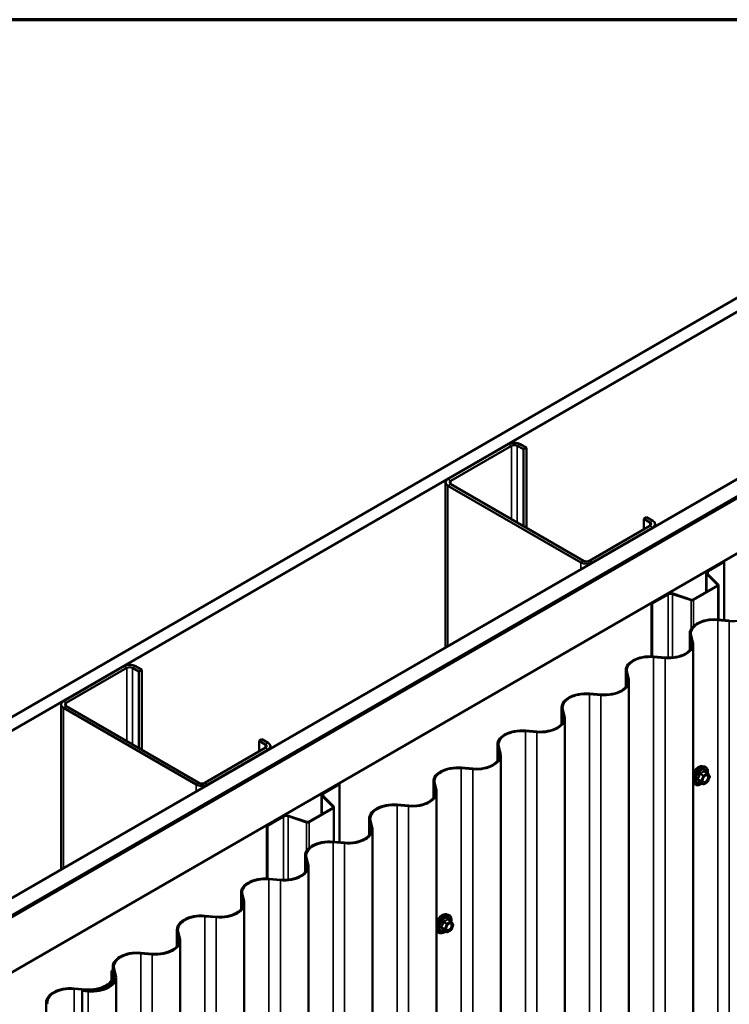
# Model space of a CAD drawing. Units: inches. Extents: x 0.6 to 33.5, y 0.6 to 21.4.
# Drawn here: x 27.7 to 30.5, y 17.5 to 21.4 of the extents above; entities that cross this region are included whole.
import ezdxf

# ---------------------------------------------------------------- set-up
doc = ezdxf.new("R2010")
doc.units = ezdxf.units.IN
doc.header["$LTSCALE"] = 2
doc.header["$MEASUREMENT"] = 0
doc.layers.get('0').update_dxf_attribs({"lineweight": 13})
for name, color, linetype, lineweight in [('Border (ANSI)', 7, 'Continuous', 70), ('Visible (ANSI)', 7, 'Continuous', 50), ('Visible Narrow (ANSI)', 7, 'Continuous', 35)]:
    doc.layers.add(name, color=color, linetype=linetype, lineweight=lineweight)

# ---------------------------------------------------------------- blocks, each defined once
blk = doc.blocks.new('Borders ATAS A Border')
at = {"layer": 'Border (ANSI)'}
blk.add_line((16.7, 10.7), (0.3, 10.7), dxfattribs=at)

msp = doc.modelspace()

# ---------------------------------------------------------------- linework, layer by layer
at = {"layer": 'Visible (ANSI)'}
for p, q in [((25.8612, 17.6272), (31.518, 20.8932)), ((31.5652, 20.866), (25.9083, 17.6)), ((26.4759, 17.2723), (32.1327, 20.5383)), ((26.5348, 17.2383), (32.1917, 20.5043)), ((32.1926, 20.5037), (26.5357, 17.2377)), ((26.5395, 17.2356), (32.1964, 20.5016)), ((32.1973, 20.501), (26.5405, 17.235)), ((26.729, 17.1262), (32.3859, 20.3921)), ((29.6107, 19.7365), (29.3731, 19.5993)), ((29.3844, 19.5928), (29.622, 19.73)), ((29.6447, 19.73), (29.6692, 19.7158)), ((29.6805, 19.7223), (29.656, 19.7365)), ((29.6692, 19.7158), (29.6805, 19.7223)), ((29.6692, 19.4153), (29.6692, 19.7158)), ((29.6805, 19.4088), (29.6805, 19.7223)), ((29.3638, 19.5863), (29.3638, 18.9396)), ((29.3731, 19.5732), (29.8936, 19.2727)), ((29.9049, 19.2793), (29.3844, 19.5797)), ((30.1651, 19.4164), (29.9275, 19.2793)), ((30.1406, 19.4437), (30.1519, 19.4502)), ((30.1406, 19.4437), (30.1651, 19.4295)), ((30.1406, 19.4023), (30.1406, 19.4437)), ((30.1764, 19.436), (30.1519, 19.4502)), ((30.1858, 19.423), (30.1858, 19.4142)), ((29.9388, 19.2727), (30.1764, 19.4099)), ((30.3914, 19.2395), (30.4541, 19.2757)), ((30.3938, 19.2381), (30.4565, 19.2743)), ((30.4541, 19.2757), (30.4565, 19.2743)), ((30.4565, 19.2743), (30.4565, 19.0467)), ((30.386, 19.2321), (30.386, 19.1566)), ((30.4302, 19.1851), (30.3885, 19.2268)), ((30.4332, 19.1861), (30.3915, 19.2278)), ((30.4343, 19.0486), (30.4343, 19.1837)), ((30.1712, 19.1124), (30.2339, 19.1486)), ((30.1737, 19.111), (30.2363, 19.1472)), ((30.2542, 19.1486), (30.3265, 19.1244)), ((30.2559, 19.1503), (30.3283, 19.1262)), ((30.3341, 19.1266), (30.4295, 19.1817)), ((30.3365, 19.1252), (30.4319, 19.1803)), ((30.1712, 19.1124), (30.1737, 19.111)), ((30.1712, 19.1124), (30.1712, 18.9042)), ((30.1737, 18.9041), (30.1737, 19.111)), ((30.4758, 19.0426), (30.4308, 19.0464)), ((30.4314, 19.0489), (30.4765, 19.045)), ((30.3214, 18.9941), (30.3214, 18.9297)), ((30.3291, 18.96), (30.3225, 18.986)), ((30.3267, 18.9863), (30.3334, 18.9603)), ((30.3344, 14.8838), (30.3344, 18.9522)), ((30.2244, 18.8974), (30.1793, 18.9013)), ((30.18, 18.9037), (30.225, 18.8998)), ((28.1022, 18.8656), (27.8646, 18.7284)), ((27.8759, 18.7219), (28.1135, 18.859)), ((28.1362, 18.859), (28.1607, 18.8449)), ((28.172, 18.8514), (28.1475, 18.8656)), ((28.1607, 18.8449), (28.172, 18.8514)), ((28.1607, 18.5444), (28.1607, 18.8449)), ((28.172, 18.5379), (28.172, 18.8514)), ((30.07, 18.8489), (30.07, 18.7845)), ((30.0777, 18.8148), (30.071, 18.8408)), ((30.0752, 18.8412), (30.0819, 18.8151)), ((30.0829, 14.7386), (30.0829, 18.807)), ((29.9285, 18.7585), (29.9736, 18.7547)), ((29.973, 18.7522), (29.9279, 18.7561)), ((27.8553, 18.7153), (27.8553, 18.0687)), ((27.8646, 18.7023), (28.3851, 18.4018)), ((28.3964, 18.4083), (27.8759, 18.7088)), ((29.8185, 18.7037), (29.8185, 18.6393)), ((29.8262, 18.6696), (29.8196, 18.6956)), ((29.8238, 18.696), (29.8305, 18.67)), ((29.8315, 14.5934), (29.8315, 18.6619)), ((29.7215, 18.6071), (29.6765, 18.6109)), ((29.6771, 18.6134), (29.7221, 18.6095)), ((28.6321, 18.5727), (28.6434, 18.5793)), ((28.6321, 18.5727), (28.6566, 18.5586)), ((28.6321, 18.5314), (28.6321, 18.5727)), ((28.6679, 18.5651), (28.6434, 18.5793)), ((28.6566, 18.5455), (28.419, 18.4083)), ((28.4303, 18.4018), (28.6679, 18.539)), ((28.6773, 18.552), (28.6773, 18.5433)), ((29.5671, 18.5586), (29.5671, 18.4942)), ((29.5748, 18.5244), (29.5681, 18.5504)), ((29.5723, 18.5508), (29.579, 18.5248)), ((29.5801, 14.4482), (29.5801, 18.5167)), ((29.4701, 18.4619), (29.425, 18.4657)), ((29.4256, 18.4682), (29.4707, 18.4643)), ((30.3714, 18.4737), (30.3793, 18.4721)), ((30.3911, 18.4465), (30.378, 18.4541)), ((29.3156, 18.4134), (29.3156, 18.349)), ((30.3736, 18.4036), (30.3605, 18.4112)), ((30.3911, 18.4123), (30.376, 18.4036)), ((30.3918, 18.4458), (30.3993, 18.4351)), ((30.3996, 18.4329), (30.3921, 18.4135)), ((28.8829, 18.3686), (28.9456, 18.4048)), ((28.8853, 18.3672), (28.948, 18.4034)), ((28.9456, 18.4048), (28.948, 18.4034)), ((28.948, 18.4034), (28.948, 18.1757)), ((29.3233, 18.3793), (29.3167, 18.4053)), ((29.3209, 18.4056), (29.3276, 18.3796)), ((30.3347, 18.4102), (30.34, 18.4042)), ((28.8775, 18.3611), (28.8775, 18.2857)), ((28.9217, 18.3141), (28.88, 18.3559)), ((28.9247, 18.3151), (28.883, 18.3569)), ((29.3286, 14.3031), (29.3286, 18.3715)), ((28.8256, 18.2557), (28.921, 18.3108)), ((28.828, 18.2543), (28.9234, 18.3094)), ((28.9258, 18.1776), (28.9258, 18.3127)), ((29.2186, 18.3167), (29.1736, 18.3206)), ((29.1742, 18.323), (29.2192, 18.3192)), ((28.6627, 18.2415), (28.7254, 18.2777)), ((28.6652, 18.2401), (28.7278, 18.2763)), ((28.7457, 18.2776), (28.818, 18.2535)), ((28.7474, 18.2794), (28.8198, 18.2553)), ((29.0642, 18.2682), (29.0642, 18.2038)), ((29.0719, 18.2341), (29.0652, 18.2601)), ((29.0694, 18.2605), (29.0761, 18.2345)), ((28.6627, 18.2415), (28.6652, 18.2401)), ((28.6627, 18.2415), (28.6627, 18.0332)), ((28.6652, 18.0331), (28.6652, 18.2401)), ((29.0772, 14.1579), (29.0772, 18.2263)), ((28.9672, 18.1715), (28.9221, 18.1754)), ((28.9227, 18.1778), (28.9678, 18.174)), ((28.8127, 18.123), (28.8127, 18.0587)), ((28.8205, 18.0889), (28.8138, 18.1149)), ((28.818, 18.1153), (28.8247, 18.0893)), ((28.8257, 14.0127), (28.8257, 18.0812)), ((28.7157, 18.0264), (28.6707, 18.0302)), ((28.6713, 18.0327), (28.7163, 18.0288)), ((28.5613, 17.9779), (28.5613, 17.9135)), ((28.569, 17.9437), (28.5623, 17.9698)), ((28.5666, 17.9701), (28.5732, 17.9441)), ((28.5743, 13.8675), (28.5743, 17.936)), ((28.4643, 17.8812), (28.4192, 17.8851)), ((28.4198, 17.8875), (28.4649, 17.8836)), ((29.3656, 17.8931), (29.3735, 17.8914)), ((29.3853, 17.8658), (29.3722, 17.8734)), ((28.3098, 17.8327), (28.3098, 17.7683)), ((29.386, 17.8651), (29.3935, 17.8544)), ((29.3938, 17.8522), (29.3863, 17.8328)), ((28.3176, 17.7986), (28.3109, 17.8246)), ((28.3151, 17.8249), (28.3218, 17.7989)), ((29.3289, 17.8295), (29.3342, 17.8235)), ((29.3678, 17.8229), (29.3548, 17.8305)), ((29.3853, 17.8316), (29.3702, 17.8229)), ((28.3228, 13.7224), (28.3228, 17.7908)), ((28.2128, 17.736), (28.1678, 17.7399)), ((28.1684, 17.7423), (28.2134, 17.7385)), ((28.0584, 17.6875), (28.0584, 17.6678)), ((28.0661, 17.6534), (28.0594, 17.6794)), ((28.0637, 17.6798), (28.0703, 17.6538)), ((28.0572, 17.6724), (28.053, 17.672)), ((28.053, 17.672), (28.053, 17.6352)), ((28.053, 17.672), (28.0563, 17.659)), ((28.0606, 17.6594), (28.0572, 17.6724)), ((28.0616, 17.6276), (28.0616, 17.6513)), ((28.0714, 17.3328), (28.0714, 17.6456)), ((27.9522, 17.5989), (27.9072, 17.6028)), ((27.9065, 17.6004), (27.9516, 17.5965)), ((27.9388, 17.5928), (27.9395, 17.5952)), ((27.9614, 17.5909), (27.9388, 17.5928)), ((27.9388, 17.5928), (27.9388, 13.5243)), ((27.9395, 17.5952), (27.962, 17.5933)), ((27.7972, 17.548), (27.7972, 17.4836))]:
    msp.add_line(p, q, dxfattribs=at)
for centre, start, end in [((30.3899, 18.4444), 35.1039, 60), ((30.3899, 18.4144), 300, 338.794), ((30.3974, 18.4337), 338.794, 35.1039), ((30.3748, 18.4057), 240, 300), ((29.3841, 17.8637), 35.1039, 60), ((29.3841, 17.8337), 300, 338.794), ((29.3916, 17.853), 338.794, 35.1039), ((29.369, 17.825), 240, 300)]:
    msp.add_arc(centre, 0.0024, start, end, dxfattribs=at)
for centre, major_axis, start_param, end_param in [((29.6333, 19.7234), (-0.032, 0), 3.926991, 5.497787), ((29.6333, 19.7234), (0.016, 0), 0.785398, 2.356194), ((29.3958, 19.5863), (-0.032, 0), 5.497787, 7.068583), ((29.3958, 19.5863), (-0.016, 0), 5.497787, 7.068583), ((30.1538, 19.423), (0.016, 0), 5.497787, 7.068583), ((30.1538, 19.423), (0.032, 0), 5.497787, 7.068583), ((29.9162, 19.2858), (0.032, 0), 3.926991, 5.497787), ((29.9162, 19.2858), (-0.016, 0), 0.785398, 2.356194), ((30.4043, 19.2321), (-0.0183, 0), 5.497787, 6.806784), ((30.4043, 19.2321), (-0.0148, 0), 5.497787, 6.806784), ((30.4261, 19.1837), (0.0048, 0), 5.497787, 6.806784), ((30.4261, 19.1837), (0.00827, 0), 5.497787, 6.806784), ((30.2468, 19.1412), (0.0183, 0), 1.047198, 2.356194), ((30.2468, 19.1412), (0.0148, 0), 1.047198, 2.356194), ((30.3307, 19.1286), (0.00827, 0), 4.18879, 5.497787), ((30.3307, 19.1286), (0.0048, 0), 4.18879, 5.497787), ((30.4899, 19.0974), (0.0959, 0), 4.565278, 6.430296), ((30.4174, 18.9941), (-0.0959, 0), 4.565278, 6.430296), ((30.4174, 18.9941), (-0.0917, 0), 4.565278, 6.430296), ((30.2385, 18.9522), (0.0959, 0), 4.565278, 6.430296), ((30.2385, 18.9522), (0.0917, 0), 4.565278, 6.430296), ((30.1659, 18.8489), (-0.0959, 0), 4.565278, 6.430296), ((30.1659, 18.8489), (-0.0917, 0), 4.565278, 6.430296), ((28.1248, 18.8525), (-0.032, 0), 3.926991, 5.497787), ((28.1248, 18.8525), (0.016, 0), 0.785398, 2.356194), ((29.987, 18.807), (0.0959, 0), 4.565278, 6.430296), ((29.987, 18.807), (0.0917, 0), 4.565278, 6.430296), ((29.9145, 18.7037), (-0.0959, 0), 4.565278, 6.430296), ((29.9145, 18.7037), (-0.0917, 0), 4.565278, 6.430296), ((27.8873, 18.7153), (-0.032, 0), 5.497787, 7.068583), ((27.8873, 18.7153), (-0.016, 0), 5.497787, 7.068583), ((29.7356, 18.6619), (0.0959, 0), 4.565278, 6.430296), ((29.7356, 18.6619), (0.0917, 0), 4.565278, 6.430296), ((29.663, 18.5586), (-0.0959, 0), 4.565278, 6.430296), ((29.663, 18.5586), (-0.0917, 0), 4.565278, 6.430296), ((28.6453, 18.552), (0.016, 0), 5.497787, 7.068583), ((28.6453, 18.552), (0.032, 0), 5.497787, 7.068583), ((29.4841, 18.5167), (0.0959, 0), 4.565278, 6.430296), ((29.4841, 18.5167), (0.0917, 0), 4.565278, 6.430296), ((29.4116, 18.4134), (-0.0959, 0), 4.565278, 6.430296), ((29.4116, 18.4134), (-0.0917, 0), 4.565278, 6.430296), ((28.4077, 18.4149), (0.032, 0), 3.926991, 5.497787), ((28.4077, 18.4149), (-0.016, 0), 0.785398, 2.356194), ((29.2327, 18.3715), (0.0959, 0), 4.565278, 6.430296), ((29.2327, 18.3715), (0.0917, 0), 4.565278, 6.430296), ((28.8958, 18.3611), (-0.0183, 0), 5.497787, 6.806784), ((28.8958, 18.3611), (-0.0148, 0), 5.497787, 6.806784), ((28.9176, 18.3127), (0.0048, 0), 5.497787, 6.806784), ((28.9176, 18.3127), (0.00827, 0), 5.497787, 6.806784), ((29.1601, 18.2682), (-0.0959, 0), 4.565278, 6.430296), ((29.1601, 18.2682), (-0.0917, 0), 4.565278, 6.430296), ((28.7383, 18.2702), (0.0183, 0), 1.047198, 2.356194), ((28.7383, 18.2702), (0.0148, 0), 1.047198, 2.356194), ((28.8222, 18.2577), (0.00827, 0), 4.18879, 5.497787), ((28.8222, 18.2577), (0.0048, 0), 4.18879, 5.497787), ((28.9812, 18.2263), (0.0959, 0), 4.565278, 6.430296), ((28.9812, 18.2263), (0.0917, 0), 4.565278, 6.430296), ((28.9087, 18.123), (-0.0959, 0), 4.565278, 6.430296), ((28.9087, 18.123), (-0.0917, 0), 4.565278, 6.430296), ((28.7298, 18.0812), (0.0959, 0), 4.565278, 6.430296), ((28.7298, 18.0812), (0.0917, 0), 4.565278, 6.430296), ((28.6572, 17.9779), (-0.0959, 0), 4.565278, 6.430296), ((28.6572, 17.9779), (-0.0917, 0), 4.565278, 6.430296), ((28.4783, 17.936), (0.0959, 0), 4.565278, 6.430296), ((28.4783, 17.936), (0.0917, 0), 4.565278, 6.430296), ((28.4058, 17.8327), (-0.0959, 0), 4.565278, 6.430296), ((28.4058, 17.8327), (-0.0917, 0), 4.565278, 6.430296), ((28.2269, 17.7908), (0.0959, 0), 4.565278, 6.430296), ((28.2269, 17.7908), (0.0917, 0), 4.565278, 6.430296), ((28.1543, 17.6875), (-0.0959, 0), 4.565278, 6.430296), ((28.1543, 17.6875), (-0.0917, 0), 4.565278, 6.430296), ((27.9754, 17.6456), (0.0959, 0), 4.565278, 6.430296), ((27.9754, 17.6456), (0.0917, 0), 4.565278, 6.430296), ((27.9657, 17.6513), (0.0917, 0), 5.497787, 6.430296), ((27.9657, 17.6513), (0.0959, 0), 5.497787, 6.430296), ((27.8931, 17.548), (-0.0959, 0), 4.565278, 6.430296), ((27.8931, 17.548), (-0.0917, 0), 4.565278, 6.430296), ((27.9657, 17.6513), (0.0959, 0), 4.565278, 5.497787), ((27.9657, 17.6513), (-0.0917, 0), 1.423685, 2.356194)]:
    msp.add_ellipse(centre, major_axis=major_axis, ratio=0.57735, start_param=start_param, end_param=end_param, dxfattribs=at)
for points, knots in [([(30.336, 18.4486), (30.3377, 18.4518), (30.3397, 18.4549), (30.3443, 18.4609), (30.347, 18.4637), (30.3526, 18.4685), (30.3555, 18.4704), (30.3614, 18.4731), (30.3644, 18.4739), (30.3687, 18.4741), (30.3701, 18.474), (30.3714, 18.4737)], [6.992453, 6.992453, 6.992453, 6.992453, 7.294225, 7.294225, 7.623905, 7.623905, 7.955464, 7.955464, 8.28616, 8.28616, 8.448759, 8.448759, 8.448759, 8.448759]), ([(30.3793, 18.4721), (30.3818, 18.4716), (30.3841, 18.4705), (30.3879, 18.4672), (30.3894, 18.465), (30.3915, 18.4597), (30.3922, 18.4566), (30.3924, 18.4508), (30.3923, 18.4483), (30.3919, 18.4457)], [2.165573, 2.165573, 2.165573, 2.165573, 2.471901, 2.471901, 2.774633, 2.774633, 3.09345, 3.09345, 3.317628, 3.317628, 3.317628, 3.317628]), ([(30.3602, 18.4113), (30.3602, 18.4113), (30.3602, 18.4113), (30.3602, 18.4113), (30.3602, 18.4113), (30.3604, 18.4113), (30.3605, 18.4112), (30.3605, 18.4112)], [0.05022133, 0.05022133, 0.05022133, 0.05022133, 0.05357079, 0.05357079, 0.06338584, 0.06338584, 0.07248921, 0.07248921, 0.07248921, 0.07248921]), ([(30.3727, 18.4131), (30.3723, 18.4139), (30.372, 18.415), (30.3717, 18.4175), (30.3718, 18.4188), (30.3722, 18.4216), (30.3726, 18.4232), (30.3737, 18.4262), (30.3744, 18.4278), (30.3762, 18.4307), (30.3772, 18.4321), (30.3793, 18.4346), (30.3804, 18.4357), (30.3827, 18.4375), (30.3838, 18.4382), (30.3859, 18.4391), (30.3869, 18.4393), (30.3878, 18.4394), (30.3878, 18.4394), (30.3878, 18.4394)], [5.856237, 5.856237, 5.856237, 5.856237, 6.180618, 6.180618, 6.47548, 6.47548, 6.772994, 6.772994, 7.07473, 7.07473, 7.378, 7.378, 7.679591, 7.679591, 7.976811, 7.976811, 8.271911, 8.271911, 8.28093, 8.28093, 8.28093, 8.28093]), ([(30.369, 18.4063), (30.3674, 18.405), (30.3658, 18.404), (30.3611, 18.4013), (30.358, 18.4001), (30.3521, 18.399), (30.3493, 18.3991), (30.3443, 18.4006), (30.3421, 18.402), (30.3403, 18.4039), (30.3402, 18.4041), (30.34, 18.4042)], [4.545378, 4.545378, 4.545378, 4.545378, 4.717783, 4.717783, 5.043417, 5.043417, 5.363697, 5.363697, 5.667199, 5.667199, 5.688408, 5.688408, 5.688408, 5.688408]), ([(29.3303, 17.8679), (29.3319, 17.8711), (29.3339, 17.8743), (29.3385, 17.8802), (29.3412, 17.883), (29.3468, 17.8878), (29.3497, 17.8897), (29.3556, 17.8924), (29.3586, 17.8932), (29.3629, 17.8934), (29.3643, 17.8933), (29.3656, 17.8931)], [6.992453, 6.992453, 6.992453, 6.992453, 7.294225, 7.294225, 7.623905, 7.623905, 7.955464, 7.955464, 8.28616, 8.28616, 8.448759, 8.448759, 8.448759, 8.448759]), ([(29.3735, 17.8914), (29.376, 17.8909), (29.3783, 17.8898), (29.3821, 17.8865), (29.3836, 17.8843), (29.3858, 17.879), (29.3864, 17.8759), (29.3866, 17.8701), (29.3865, 17.8676), (29.3861, 17.865)], [2.165573, 2.165573, 2.165573, 2.165573, 2.471901, 2.471901, 2.774633, 2.774633, 3.09345, 3.09345, 3.317628, 3.317628, 3.317628, 3.317628]), ([(29.3669, 17.8324), (29.3665, 17.8333), (29.3662, 17.8343), (29.3659, 17.8368), (29.366, 17.8381), (29.3664, 17.8409), (29.3668, 17.8425), (29.3679, 17.8455), (29.3687, 17.8471), (29.3704, 17.85), (29.3714, 17.8514), (29.3735, 17.8539), (29.3746, 17.855), (29.3769, 17.8568), (29.378, 17.8575), (29.3802, 17.8584), (29.3811, 17.8587), (29.382, 17.8587), (29.382, 17.8587), (29.3821, 17.8587)], [5.856237, 5.856237, 5.856237, 5.856237, 6.180618, 6.180618, 6.47548, 6.47548, 6.772994, 6.772994, 7.07473, 7.07473, 7.378, 7.378, 7.679591, 7.679591, 7.976811, 7.976811, 8.271911, 8.271911, 8.28093, 8.28093, 8.28093, 8.28093]), ([(29.3632, 17.8256), (29.3617, 17.8244), (29.36, 17.8233), (29.3553, 17.8206), (29.3522, 17.8194), (29.3463, 17.8183), (29.3435, 17.8184), (29.3385, 17.8199), (29.3364, 17.8213), (29.3345, 17.8232), (29.3344, 17.8234), (29.3342, 17.8235)], [4.545378, 4.545378, 4.545378, 4.545378, 4.717783, 4.717783, 5.043417, 5.043417, 5.363697, 5.363697, 5.667199, 5.667199, 5.688408, 5.688408, 5.688408, 5.688408]), ([(29.3544, 17.8306), (29.3544, 17.8306), (29.3544, 17.8306), (29.3544, 17.8306), (29.3545, 17.8306), (29.3546, 17.8306), (29.3547, 17.8305), (29.3548, 17.8305)], [0.05022133, 0.05022133, 0.05022133, 0.05022133, 0.05357079, 0.05357079, 0.06338584, 0.06338584, 0.07248921, 0.07248921, 0.07248921, 0.07248921])]:
    msp.add_open_spline(points, degree=3, knots=knots, dxfattribs=at)
for points in [[(30.3347, 18.4102), (30.3346, 18.4103), (30.3345, 18.4104), (30.3344, 18.4106)], [(29.3289, 17.8295), (29.3288, 17.8296), (29.3287, 17.8298), (29.3286, 17.8299)]]:
    msp.add_open_spline(points, degree=3, dxfattribs=at)
at = {"layer": 'Visible Narrow (ANSI)'}
for p, q in [((29.6107, 19.7365), (29.622, 19.73)), ((29.622, 19.73), (29.622, 19.4426)), ((29.656, 19.7365), (29.6447, 19.73)), ((29.6447, 19.73), (29.6447, 19.4295)), ((29.3731, 19.5993), (29.3844, 19.5928)), ((29.3731, 19.5732), (29.3844, 19.5797)), ((29.3731, 18.945), (29.3731, 19.5732)), ((29.3844, 19.5928), (29.3844, 19.5797)), ((30.1764, 19.436), (30.1651, 19.4295)), ((30.1651, 19.4295), (30.1651, 19.4164)), ((30.1764, 19.4099), (30.1651, 19.4164)), ((30.1764, 19.4088), (30.1764, 19.4099)), ((29.8936, 19.2727), (29.9049, 19.2793)), ((29.8936, 19.2455), (29.8936, 19.2727)), ((29.9388, 19.2727), (29.9275, 19.2793)), ((29.9388, 19.2716), (29.9388, 19.2727)), ((30.3885, 19.2268), (30.3915, 19.2278)), ((30.3885, 19.158), (30.3885, 19.2268)), ((30.3914, 19.2395), (30.3938, 19.2381)), ((30.3938, 19.2381), (30.3938, 19.2255)), ((30.4302, 19.1851), (30.4332, 19.1861)), ((30.4302, 19.1823), (30.4302, 19.1851)), ((30.2339, 19.1486), (30.2363, 19.1472)), ((30.2363, 19.1472), (30.2363, 18.8993)), ((30.2559, 19.1503), (30.2542, 19.1486)), ((30.2542, 19.1486), (30.2542, 18.9001)), ((30.4295, 19.1817), (30.4319, 19.1803)), ((30.4319, 19.1803), (30.4319, 19.0488)), ((30.3283, 19.1262), (30.3265, 19.1244)), ((30.3265, 19.1244), (30.3265, 19.0119)), ((30.3341, 19.1266), (30.3365, 19.1252)), ((30.3365, 19.1252), (30.3365, 19.0239)), ((30.4308, 19.0464), (30.4308, 14.978)), ((30.4758, 19.0426), (30.4758, 14.9741)), ((30.3225, 18.931), (30.3225, 18.986)), ((30.3291, 18.9444), (30.3291, 18.96)), ((30.1793, 18.9013), (30.1793, 14.8328)), ((30.2244, 18.8974), (30.2244, 14.829)), ((28.1022, 18.8656), (28.1135, 18.859)), ((28.1135, 18.859), (28.1135, 18.5716)), ((28.1475, 18.8656), (28.1362, 18.859)), ((28.1362, 18.859), (28.1362, 18.5586)), ((30.071, 18.7858), (30.071, 18.8408)), ((30.0777, 18.7993), (30.0777, 18.8148)), ((27.8646, 18.7284), (27.8759, 18.7219)), ((27.8759, 18.7219), (27.8759, 18.7088)), ((29.9279, 18.7561), (29.9279, 14.6877)), ((29.973, 18.7522), (29.973, 14.6838)), ((27.8646, 18.7023), (27.8759, 18.7088)), ((27.8646, 18.0741), (27.8646, 18.7023)), ((29.8196, 18.6407), (29.8196, 18.6956)), ((29.8262, 18.6541), (29.8262, 18.6696)), ((29.6765, 18.6109), (29.6765, 14.5425)), ((29.7215, 18.6071), (29.7215, 14.5386)), ((28.6679, 18.5651), (28.6566, 18.5586)), ((28.6566, 18.5586), (28.6566, 18.5455)), ((28.6679, 18.539), (28.6566, 18.5455)), ((28.6679, 18.5379), (28.6679, 18.539)), ((29.5681, 18.4955), (29.5681, 18.5504)), ((29.5748, 18.5089), (29.5748, 18.5244)), ((29.425, 18.4657), (29.425, 14.3973)), ((29.4701, 18.4619), (29.4701, 14.3935)), ((30.377, 18.4538), (30.3899, 18.4464)), ((30.3659, 18.4165), (30.353, 18.4239)), ((30.353, 18.422), (30.3659, 18.4146)), ((30.3605, 18.4433), (30.3734, 18.4359)), ((30.3734, 18.4039), (30.3605, 18.4113)), ((30.3748, 18.4377), (30.362, 18.4451)), ((30.3734, 18.4359), (30.3659, 18.4165)), ((30.3659, 18.4146), (30.3734, 18.4039)), ((30.369, 18.4154), (30.3765, 18.4348)), ((30.3765, 18.4047), (30.369, 18.4154)), ((30.3899, 18.4464), (30.3748, 18.4377)), ((30.3765, 18.4348), (30.3916, 18.4434)), ((30.3916, 18.4134), (30.3765, 18.4047)), ((30.3916, 18.4434), (30.3991, 18.4328)), ((30.3991, 18.4328), (30.3916, 18.4134)), ((28.3851, 18.4018), (28.3964, 18.4083)), ((28.3851, 18.3746), (28.3851, 18.4018)), ((28.4303, 18.4018), (28.419, 18.4083)), ((28.4303, 18.4007), (28.4303, 18.4018)), ((29.3167, 18.3503), (29.3167, 18.4053)), ((29.3233, 18.3637), (29.3233, 18.3793)), ((28.88, 18.3559), (28.883, 18.3569)), ((28.88, 18.2871), (28.88, 18.3559)), ((28.8829, 18.3686), (28.8853, 18.3672)), ((28.8853, 18.3672), (28.8853, 18.3545)), ((28.921, 18.3108), (28.9234, 18.3094)), ((28.9217, 18.3141), (28.9247, 18.3151)), ((28.9217, 18.3113), (28.9217, 18.3141)), ((28.9234, 18.3094), (28.9234, 18.1778)), ((29.1736, 18.3206), (29.1736, 14.2521)), ((29.2186, 18.3167), (29.2186, 14.2483)), ((28.7254, 18.2777), (28.7278, 18.2763)), ((28.7278, 18.2763), (28.7278, 18.0282)), ((28.7474, 18.2794), (28.7457, 18.2776)), ((28.7457, 18.2776), (28.7457, 18.029)), ((29.0652, 18.2051), (29.0652, 18.2601)), ((28.8198, 18.2553), (28.818, 18.2535)), ((28.818, 18.2535), (28.818, 18.1412)), ((28.8256, 18.2557), (28.828, 18.2543)), ((28.828, 18.2543), (28.828, 18.153)), ((29.0719, 18.2186), (29.0719, 18.2341)), ((28.9221, 18.1754), (28.9221, 14.107)), ((28.9672, 18.1715), (28.9672, 14.1031)), ((28.8138, 18.06), (28.8138, 18.1149)), ((28.8205, 18.0734), (28.8205, 18.0889)), ((28.6707, 18.0302), (28.6707, 13.9618)), ((28.7157, 18.0264), (28.7157, 13.9579)), ((28.5623, 17.9148), (28.5623, 17.9698)), ((28.569, 17.9282), (28.569, 17.9437)), ((28.4192, 17.8851), (28.4192, 13.8166)), ((28.4643, 17.8812), (28.4643, 13.8128)), ((29.3712, 17.8731), (29.3841, 17.8657)), ((29.3601, 17.8358), (29.3472, 17.8432)), ((29.3472, 17.8413), (29.3601, 17.8339)), ((29.3547, 17.8626), (29.3676, 17.8552)), ((29.369, 17.857), (29.3562, 17.8644)), ((29.3676, 17.8552), (29.3601, 17.8358)), ((29.3601, 17.8339), (29.3676, 17.8232)), ((29.3632, 17.8347), (29.3707, 17.8541)), ((29.3707, 17.824), (29.3632, 17.8347)), ((29.3841, 17.8657), (29.369, 17.857)), ((29.3707, 17.8541), (29.3858, 17.8628)), ((29.3858, 17.8327), (29.3707, 17.824)), ((29.3858, 17.8628), (29.3933, 17.8521)), ((29.3933, 17.8521), (29.3858, 17.8327)), ((28.3109, 17.7696), (28.3109, 17.8246)), ((28.3176, 17.7831), (28.3176, 17.7986)), ((29.3676, 17.8232), (29.3547, 17.8306)), ((28.1678, 17.7399), (28.1678, 13.6714)), ((28.2128, 17.736), (28.2128, 13.6676)), ((28.0594, 17.6638), (28.0594, 17.6794)), ((28.0563, 17.659), (28.0606, 17.6594)), ((28.0563, 17.6435), (28.0563, 17.659)), ((28.0661, 17.6379), (28.0661, 17.6534)), ((27.9072, 17.6028), (27.9065, 17.6004)), ((28.0335, 17.6121), (28.0305, 17.6139)), ((27.9065, 17.6004), (27.9065, 11.0684)), ((27.9522, 17.5989), (27.9516, 17.5965)), ((27.9516, 17.5965), (27.9516, 17.5942)), ((27.9614, 17.5909), (27.9614, 13.5224))]:
    msp.add_line(p, q, dxfattribs=at)
for centre, major_axis, ratio, start_param, end_param in [((30.3634, 18.436), (-0.02, -0.0346), 0.57735, 3.332214, 6.092564), ((30.3566, 18.4399), (0.0187, 0.0324), 0.57735, 0.190621, 1.78308), ((30.3646, 18.4353), (-0.0193, -0.0335), 0.57735, 2.201657, 7.219421), ((30.3646, 18.4353), (0.0162, 0.0281), 0.57735, 5.497506, 10.210457), ((30.3657, 18.4347), (-0.0141, -0.0244), 0.57735, 2.522756, 6.902022), ((30.377, 18.4558), (-0.00184, 0.00154), 0.735457, 1.175016, 2.121633), ((30.3799, 18.4555), (-0.00176, -0.00163), 0.554143, 5.593245, 6.171446), ((30.3515, 18.4241), (0.00189, -0.00148), 0.389909, 1.028375, 1.974992), ((30.3515, 18.4202), (0.00176, 0.00163), 0.554143, 0.256677, 1.203293), ((30.359, 18.4434), (-0.00239, 0.00024), 0.009094, 4.050297, 4.996913), ((30.359, 18.4095), (0.0023, 0.00068), 0.934958, 0.638122, 1.584738), ((30.362, 18.4471), (0.00064, -0.00231), 0.354641, 4.671027, 5.617644), ((30.3673, 18.4164), (-0.0012, -0.00208), 0.57735, 4.974188, 6.021386), ((30.3673, 18.4164), (-0.00224, 0.00087), 0.211325, 0.938882, 2.509678), ((30.3673, 18.4164), (-0.00196, -0.00138), 0.788675, 0.350879, 1.921676), ((30.3748, 18.4357), (-0.0012, -0.00208), 0.57735, 3.926991, 4.974188), ((30.3748, 18.4357), (0.00224, -0.00087), 0.211325, 4.080475, 5.651271), ((30.3748, 18.4357), (-0.0012, 0.00208), 0.57735, 3.926991, 5.497787), ((30.3838, 18.4357), (-0.0012, 0.00208), 0.576881, 0.53125, 0.784993), ((30.3899, 18.4444), (0.0012, 0.00208), 0.57735, 0, 0.785398), ((30.3899, 18.4444), (0.0012, -0.00208), 0.57735, 0.785398, 2.356194), ((30.3899, 18.4144), (0.0012, -0.00208), 0.57735, 0, 0.785398), ((30.3899, 18.4444), (0.00196, 0.00138), 0.788675, 5.063268, 6.283185), ((30.3899, 18.4144), (0.00224, -0.00087), 0.211325, 5.651271, 6.283185), ((30.3974, 18.4337), (0.00196, 0.00138), 0.788675, 5.063268, 6.283185), ((30.3974, 18.4337), (0.00224, -0.00087), 0.211325, 5.651271, 6.283185), ((30.3566, 18.4399), (-0.0187, -0.0324), 0.57735, 6.070902, 6.092564), ((30.3748, 18.4057), (-0.00196, -0.00138), 0.788675, 0.350879, 1.921676), ((30.3748, 18.4057), (-0.0012, -0.00208), 0.57735, 6.021386, 6.283185), ((30.3748, 18.4057), (0.0012, -0.00208), 0.57735, 0, 0.785398), ((29.3576, 17.8553), (-0.02, -0.0346), 0.57735, 3.332214, 6.092564), ((29.3508, 17.8592), (0.0187, 0.0324), 0.57735, 0.190621, 1.78308), ((29.3588, 17.8546), (-0.0193, -0.0335), 0.57735, 2.201657, 7.219421), ((29.3588, 17.8546), (0.0162, 0.0281), 0.57735, 5.497506, 10.210457), ((29.3599, 17.854), (-0.0141, -0.0244), 0.57735, 2.522756, 6.902022), ((29.3712, 17.8751), (-0.00184, 0.00154), 0.735457, 1.175016, 2.121633), ((29.3742, 17.8748), (-0.00176, -0.00163), 0.554143, 5.593245, 6.171446), ((29.3457, 17.8434), (0.00189, -0.00148), 0.389909, 1.028375, 1.974992), ((29.3457, 17.8395), (0.00176, 0.00163), 0.554143, 0.256677, 1.203293), ((29.3533, 17.8627), (-0.00239, 0.00024), 0.009094, 4.050297, 4.996913), ((29.3562, 17.8664), (0.00064, -0.00231), 0.354641, 4.671027, 5.617644), ((29.3615, 17.8357), (-0.0012, -0.00208), 0.57735, 4.974188, 6.021386), ((29.3615, 17.8357), (-0.00224, 0.00087), 0.211325, 0.938882, 2.509678), ((29.3615, 17.8357), (-0.00196, -0.00138), 0.788675, 0.350879, 1.921676), ((29.369, 17.8551), (-0.0012, -0.00208), 0.57735, 3.926991, 4.974188), ((29.369, 17.8551), (0.00224, -0.00087), 0.211325, 4.080475, 5.651271), ((29.369, 17.8551), (-0.0012, 0.00208), 0.57735, 3.926991, 5.497787), ((29.3781, 17.855), (-0.0012, 0.00208), 0.576881, 0.53125, 0.784993), ((29.3841, 17.8637), (0.0012, 0.00208), 0.57735, 0, 0.785398), ((29.3841, 17.8637), (0.0012, -0.00208), 0.57735, 0.785398, 2.356194), ((29.3841, 17.8337), (0.0012, -0.00208), 0.57735, 0, 0.785398), ((29.3841, 17.8637), (0.00196, 0.00138), 0.788675, 5.063268, 6.283185), ((29.3841, 17.8337), (0.00224, -0.00087), 0.211325, 5.651271, 6.283185), ((29.3916, 17.853), (0.00196, 0.00138), 0.788675, 5.063268, 6.283185), ((29.3916, 17.853), (0.00224, -0.00087), 0.211325, 5.651271, 6.283185), ((29.3508, 17.8592), (-0.0187, -0.0324), 0.57735, 6.070902, 6.092564), ((29.3533, 17.8288), (0.0023, 0.00068), 0.934958, 0.638122, 1.584738), ((29.369, 17.825), (-0.00196, -0.00138), 0.788675, 0.350879, 1.921676), ((29.369, 17.825), (-0.0012, -0.00208), 0.57735, 6.021386, 6.283185), ((29.369, 17.825), (0.0012, -0.00208), 0.57735, 0, 0.785398)]:
    msp.add_ellipse(centre, major_axis=major_axis, ratio=ratio, start_param=start_param, end_param=end_param, dxfattribs=at)
for centre in [(30.384, 18.4241), (29.3783, 17.8434)]:
    msp.add_ellipse(centre, major_axis=(0.0092, 0.0159), ratio=0.57735, dxfattribs=at)
for points, knots in [([(30.3753, 18.4551), (30.3748, 18.4546), (30.3744, 18.454), (30.3727, 18.4523), (30.3713, 18.4511), (30.3696, 18.4501), (30.3679, 18.4491), (30.3659, 18.4483), (30.3629, 18.4474), (30.362, 18.4472), (30.3611, 18.447)], [-0.7934317, -0.7934317, -0.7934317, -0.7934317, -0.7340795, -0.7340795, -0.5870353, -0.5870353, -0.5870353, -0.4399912, -0.4399912, -0.380639, -0.380639, -0.380639, -0.380639]), ([(30.362, 18.4451), (30.3629, 18.4454), (30.3638, 18.4457), (30.367, 18.4467), (30.3691, 18.4476), (30.3709, 18.4487), (30.3727, 18.4497), (30.3742, 18.4509), (30.3761, 18.4527), (30.3766, 18.4533), (30.377, 18.4538)], [0.380639, 0.380639, 0.380639, 0.380639, 0.4399912, 0.4399912, 0.5870353, 0.5870353, 0.5870353, 0.7340795, 0.7340795, 0.7934317, 0.7934317, 0.7934317, 0.7934317]), ([(30.378, 18.4549), (30.3778, 18.4551), (30.3776, 18.4553), (30.377, 18.4557), (30.3767, 18.4558), (30.3761, 18.4557), (30.3758, 18.4556), (30.3755, 18.4554), (30.3754, 18.4552), (30.3753, 18.4551)], [-0.09723197, -0.09723197, -0.09723197, -0.09723197, -0.07488268, -0.07488268, -0.04160149, -0.04160149, -0.01600057, -0.01600057, 0, 0, 0, 0]), ([(30.377, 18.4538), (30.377, 18.4539), (30.3771, 18.454), (30.3772, 18.4541), (30.3773, 18.4542), (30.3776, 18.4542), (30.3778, 18.4542), (30.378, 18.4541)], [0, 0, 0, 0, 0.01600057, 0.01600057, 0.04160149, 0.04160149, 0.07248921, 0.07248921, 0.07248921, 0.07248921]), ([(30.3513, 18.4253), (30.3511, 18.4251), (30.3509, 18.4248), (30.3506, 18.424), (30.3505, 18.4236), (30.3506, 18.4228), (30.3507, 18.4225), (30.351, 18.422), (30.3512, 18.4218), (30.3513, 18.4216)], [-0.09723197, -0.09723197, -0.09723197, -0.09723197, -0.07488268, -0.07488268, -0.04160149, -0.04160149, -0.01600057, -0.01600057, 0, 0, 0, 0]), ([(30.3584, 18.4435), (30.3583, 18.4425), (30.3582, 18.4415), (30.3577, 18.4382), (30.3572, 18.4358), (30.3563, 18.4336), (30.3555, 18.4314), (30.3543, 18.4294), (30.3525, 18.4268), (30.3519, 18.426), (30.3513, 18.4253)], [-0.7938908, -0.7938908, -0.7938908, -0.7938908, -0.7345277, -0.7345277, -0.5874835, -0.5874835, -0.5874835, -0.4404393, -0.4404393, -0.3810763, -0.3810763, -0.3810763, -0.3810763]), ([(30.3513, 18.4216), (30.3519, 18.4211), (30.3525, 18.4205), (30.3543, 18.4185), (30.3555, 18.4171), (30.3563, 18.4159), (30.3572, 18.4147), (30.3577, 18.4137), (30.3582, 18.4123), (30.3583, 18.412), (30.3584, 18.4116)], [-0.7938908, -0.7938908, -0.7938908, -0.7938908, -0.7345277, -0.7345277, -0.5874835, -0.5874835, -0.5874835, -0.4404393, -0.4404393, -0.3810763, -0.3810763, -0.3810763, -0.3810763]), ([(30.353, 18.422), (30.3529, 18.4221), (30.3528, 18.4222), (30.3526, 18.4225), (30.3525, 18.4227), (30.3524, 18.4231), (30.3525, 18.4233), (30.3527, 18.4237), (30.3528, 18.4238), (30.353, 18.4239)], [0, 0, 0, 0, 0.01600057, 0.01600057, 0.04160149, 0.04160149, 0.07488268, 0.07488268, 0.09723197, 0.09723197, 0.09723197, 0.09723197]), ([(30.353, 18.4239), (30.3536, 18.4247), (30.3542, 18.4255), (30.3561, 18.4283), (30.3572, 18.4305), (30.3581, 18.4328), (30.359, 18.4352), (30.3597, 18.4377), (30.3603, 18.4412), (30.3604, 18.4423), (30.3605, 18.4433)], [0.3810763, 0.3810763, 0.3810763, 0.3810763, 0.4404393, 0.4404393, 0.5874835, 0.5874835, 0.5874835, 0.7345277, 0.7345277, 0.7938908, 0.7938908, 0.7938908, 0.7938908]), ([(30.3605, 18.4113), (30.3604, 18.4116), (30.3603, 18.412), (30.3597, 18.4134), (30.359, 18.4145), (30.3581, 18.4158), (30.3572, 18.4171), (30.3561, 18.4186), (30.3542, 18.4207), (30.3536, 18.4213), (30.353, 18.422)], [0.3810763, 0.3810763, 0.3810763, 0.3810763, 0.4404393, 0.4404393, 0.5874835, 0.5874835, 0.5874835, 0.7345277, 0.7345277, 0.7938908, 0.7938908, 0.7938908, 0.7938908]), ([(30.3611, 18.447), (30.3608, 18.4469), (30.3605, 18.4467), (30.3597, 18.4463), (30.3593, 18.4459), (30.3588, 18.4451), (30.3586, 18.4447), (30.3584, 18.4441), (30.3584, 18.4438), (30.3584, 18.4435)], [-0.09723197, -0.09723197, -0.09723197, -0.09723197, -0.07488268, -0.07488268, -0.04160149, -0.04160149, -0.01600057, -0.01600057, 0, 0, 0, 0]), ([(30.3584, 18.4116), (30.3584, 18.4115), (30.3585, 18.4114), (30.3588, 18.4111), (30.3591, 18.4111), (30.3597, 18.4111), (30.3601, 18.4111), (30.3605, 18.4112), (30.3605, 18.4112), (30.3605, 18.4112)], [-0.09723197, -0.09723197, -0.09723197, -0.09723197, -0.07488268, -0.07488268, -0.04160149, -0.04160149, -0.01600057, -0.01600057, -0.01413785, -0.01413785, -0.01413785, -0.01413785]), ([(30.3605, 18.4433), (30.3605, 18.4435), (30.3605, 18.4436), (30.3605, 18.444), (30.3606, 18.4442), (30.3609, 18.4447), (30.3611, 18.4448), (30.3616, 18.4451), (30.3618, 18.4451), (30.362, 18.4451)], [0, 0, 0, 0, 0.01600057, 0.01600057, 0.04160149, 0.04160149, 0.07488268, 0.07488268, 0.09723197, 0.09723197, 0.09723197, 0.09723197]), ([(30.3605, 18.4112), (30.3605, 18.4112), (30.3605, 18.4112), (30.3605, 18.4112), (30.3605, 18.4113), (30.3605, 18.4113)], [0.07248921, 0.07248921, 0.07248921, 0.07248921, 0.07488268, 0.07488268, 0.09723197, 0.09723197, 0.09723197, 0.09723197]), ([(30.3821, 18.4366), (30.3835, 18.4374), (30.385, 18.4379), (30.3878, 18.4381), (30.3892, 18.4376), (30.3911, 18.4356), (30.3917, 18.4342), (30.3922, 18.431), (30.3921, 18.4292), (30.3913, 18.4256), (30.3906, 18.4238), (30.389, 18.4206), (30.388, 18.4192), (30.3861, 18.4168), (30.3851, 18.4158), (30.3834, 18.4145), (30.3828, 18.4141), (30.3822, 18.4137), (30.3812, 18.4131), (30.3802, 18.4127), (30.3777, 18.4122), (30.3763, 18.4123), (30.3741, 18.4136), (30.3732, 18.4147), (30.3722, 18.4177), (30.3721, 18.4199), (30.3726, 18.4227), (30.3727, 18.4233), (30.3728, 18.4238)], [-0.835644, -0.835644, -0.835644, -0.835644, -0.722879, -0.722879, -0.584354, -0.584354, -0.458067, -0.458067, -0.33967, -0.33967, -0.230604, -0.230604, -0.134623, -0.134623, -0.051778, -0.051778, 0, 0, 0, 0.08028, 0.08028, 0.208729, 0.208729, 0.33061, 0.33061, 0.479983, 0.479983, 0.512579, 0.512579, 0.512579, 0.512579]), ([(30.3727, 18.4131), (30.3732, 18.412), (30.374, 18.4111), (30.3763, 18.4098), (30.378, 18.4097), (30.3808, 18.4103), (30.382, 18.4107), (30.3831, 18.4114), (30.3838, 18.4118), (30.3846, 18.4123), (30.3865, 18.4139), (30.3876, 18.415), (30.3899, 18.4177), (30.3909, 18.4194), (30.3928, 18.4231), (30.3936, 18.4251), (30.3946, 18.4293), (30.3947, 18.4314), (30.3941, 18.4351), (30.3934, 18.4367), (30.3912, 18.4389), (30.3896, 18.4395), (30.3878, 18.4394)], [-0.304606, -0.304606, -0.304606, -0.304606, -0.208729, -0.208729, -0.08028, -0.08028, 0, 0, 0, 0.051778, 0.051778, 0.134623, 0.134623, 0.230604, 0.230604, 0.33967, 0.33967, 0.458067, 0.458067, 0.584354, 0.584354, 0.721843, 0.721843, 0.721843, 0.721843]), ([(30.3787, 18.4339), (30.3787, 18.434), (30.3788, 18.434), (30.3799, 18.4351), (30.381, 18.436), (30.3821, 18.4366)], [0.74146807, 0.74146807, 0.74146807, 0.74146807, 0.74414261, 0.74414261, 0.83564392, 0.83564392, 0.83564392, 0.83564392]), ([(29.3695, 17.8744), (29.369, 17.8739), (29.3686, 17.8733), (29.3669, 17.8716), (29.3655, 17.8704), (29.3638, 17.8694), (29.3621, 17.8684), (29.3601, 17.8676), (29.3571, 17.8667), (29.3563, 17.8665), (29.3554, 17.8663)], [-0.7934317, -0.7934317, -0.7934317, -0.7934317, -0.7340795, -0.7340795, -0.5870353, -0.5870353, -0.5870353, -0.4399912, -0.4399912, -0.380639, -0.380639, -0.380639, -0.380639]), ([(29.3562, 17.8644), (29.3571, 17.8647), (29.3581, 17.865), (29.3612, 17.866), (29.3633, 17.8669), (29.3651, 17.868), (29.3669, 17.869), (29.3685, 17.8702), (29.3703, 17.872), (29.3708, 17.8726), (29.3712, 17.8731)], [0.380639, 0.380639, 0.380639, 0.380639, 0.4399912, 0.4399912, 0.5870353, 0.5870353, 0.5870353, 0.7340795, 0.7340795, 0.7934317, 0.7934317, 0.7934317, 0.7934317]), ([(29.3722, 17.8742), (29.372, 17.8744), (29.3718, 17.8746), (29.3712, 17.875), (29.3709, 17.8751), (29.3703, 17.875), (29.3701, 17.8749), (29.3697, 17.8747), (29.3696, 17.8746), (29.3695, 17.8744)], [-0.09723197, -0.09723197, -0.09723197, -0.09723197, -0.07488268, -0.07488268, -0.04160149, -0.04160149, -0.01600057, -0.01600057, 0, 0, 0, 0]), ([(29.3712, 17.8731), (29.3712, 17.8732), (29.3713, 17.8733), (29.3714, 17.8734), (29.3715, 17.8735), (29.3718, 17.8735), (29.372, 17.8735), (29.3722, 17.8734)], [0, 0, 0, 0, 0.01600057, 0.01600057, 0.04160149, 0.04160149, 0.07248921, 0.07248921, 0.07248921, 0.07248921]), ([(29.3455, 17.8446), (29.3453, 17.8444), (29.3451, 17.8441), (29.3448, 17.8433), (29.3447, 17.8429), (29.3448, 17.8421), (29.3449, 17.8418), (29.3452, 17.8413), (29.3454, 17.8411), (29.3455, 17.841)], [-0.09723197, -0.09723197, -0.09723197, -0.09723197, -0.07488268, -0.07488268, -0.04160149, -0.04160149, -0.01600057, -0.01600057, 0, 0, 0, 0]), ([(29.3526, 17.8628), (29.3525, 17.8618), (29.3524, 17.8608), (29.3519, 17.8575), (29.3514, 17.8551), (29.3505, 17.8529), (29.3497, 17.8507), (29.3485, 17.8487), (29.3467, 17.8461), (29.3461, 17.8453), (29.3455, 17.8446)], [-0.7938908, -0.7938908, -0.7938908, -0.7938908, -0.7345277, -0.7345277, -0.5874835, -0.5874835, -0.5874835, -0.4404393, -0.4404393, -0.3810763, -0.3810763, -0.3810763, -0.3810763]), ([(29.3455, 17.841), (29.3461, 17.8404), (29.3467, 17.8398), (29.3485, 17.8378), (29.3497, 17.8365), (29.3505, 17.8352), (29.3514, 17.834), (29.3519, 17.833), (29.3524, 17.8316), (29.3525, 17.8313), (29.3526, 17.8309)], [-0.7938908, -0.7938908, -0.7938908, -0.7938908, -0.7345277, -0.7345277, -0.5874835, -0.5874835, -0.5874835, -0.4404393, -0.4404393, -0.3810763, -0.3810763, -0.3810763, -0.3810763]), ([(29.3472, 17.8413), (29.3471, 17.8414), (29.347, 17.8415), (29.3468, 17.8418), (29.3467, 17.842), (29.3466, 17.8424), (29.3467, 17.8426), (29.3469, 17.843), (29.3471, 17.8431), (29.3472, 17.8432)], [0, 0, 0, 0, 0.01600057, 0.01600057, 0.04160149, 0.04160149, 0.07488268, 0.07488268, 0.09723197, 0.09723197, 0.09723197, 0.09723197]), ([(29.3472, 17.8432), (29.3478, 17.844), (29.3484, 17.8448), (29.3503, 17.8476), (29.3514, 17.8498), (29.3523, 17.8521), (29.3533, 17.8545), (29.3539, 17.857), (29.3545, 17.8605), (29.3546, 17.8616), (29.3547, 17.8626)], [0.3810763, 0.3810763, 0.3810763, 0.3810763, 0.4404393, 0.4404393, 0.5874835, 0.5874835, 0.5874835, 0.7345277, 0.7345277, 0.7938908, 0.7938908, 0.7938908, 0.7938908]), ([(29.3547, 17.8306), (29.3546, 17.831), (29.3545, 17.8313), (29.3539, 17.8327), (29.3533, 17.8339), (29.3523, 17.8351), (29.3514, 17.8364), (29.3503, 17.8379), (29.3484, 17.84), (29.3478, 17.8407), (29.3472, 17.8413)], [0.3810763, 0.3810763, 0.3810763, 0.3810763, 0.4404393, 0.4404393, 0.5874835, 0.5874835, 0.5874835, 0.7345277, 0.7345277, 0.7938908, 0.7938908, 0.7938908, 0.7938908]), ([(29.3554, 17.8663), (29.355, 17.8662), (29.3547, 17.866), (29.3539, 17.8656), (29.3535, 17.8652), (29.353, 17.8644), (29.3528, 17.864), (29.3527, 17.8634), (29.3526, 17.8631), (29.3526, 17.8628)], [-0.09723197, -0.09723197, -0.09723197, -0.09723197, -0.07488268, -0.07488268, -0.04160149, -0.04160149, -0.01600057, -0.01600057, 0, 0, 0, 0]), ([(29.3547, 17.8626), (29.3547, 17.8628), (29.3547, 17.8629), (29.3547, 17.8633), (29.3548, 17.8635), (29.3551, 17.864), (29.3553, 17.8642), (29.3558, 17.8644), (29.356, 17.8644), (29.3562, 17.8644)], [0, 0, 0, 0, 0.01600057, 0.01600057, 0.04160149, 0.04160149, 0.07488268, 0.07488268, 0.09723197, 0.09723197, 0.09723197, 0.09723197]), ([(29.3764, 17.8559), (29.3778, 17.8568), (29.3792, 17.8572), (29.382, 17.8574), (29.3834, 17.8569), (29.3853, 17.8549), (29.3859, 17.8535), (29.3864, 17.8503), (29.3863, 17.8485), (29.3855, 17.8449), (29.3848, 17.8431), (29.3832, 17.8399), (29.3822, 17.8385), (29.3803, 17.8361), (29.3793, 17.8352), (29.3777, 17.8338), (29.377, 17.8334), (29.3764, 17.833), (29.3754, 17.8324), (29.3744, 17.832), (29.3719, 17.8315), (29.3705, 17.8317), (29.3683, 17.8329), (29.3675, 17.834), (29.3664, 17.837), (29.3663, 17.8392), (29.3668, 17.8421), (29.3669, 17.8426), (29.3671, 17.8431)], [-0.835644, -0.835644, -0.835644, -0.835644, -0.722879, -0.722879, -0.584354, -0.584354, -0.458067, -0.458067, -0.33967, -0.33967, -0.230604, -0.230604, -0.134623, -0.134623, -0.051778, -0.051778, 0, 0, 0, 0.08028, 0.08028, 0.208729, 0.208729, 0.33061, 0.33061, 0.479983, 0.479983, 0.512579, 0.512579, 0.512579, 0.512579]), ([(29.3669, 17.8324), (29.3675, 17.8313), (29.3683, 17.8305), (29.3705, 17.8292), (29.3722, 17.829), (29.375, 17.8296), (29.3762, 17.83), (29.3773, 17.8307), (29.3781, 17.8311), (29.3788, 17.8316), (29.3807, 17.8332), (29.3818, 17.8343), (29.3841, 17.837), (29.3852, 17.8387), (29.3871, 17.8424), (29.3878, 17.8444), (29.3888, 17.8486), (29.3889, 17.8507), (29.3884, 17.8544), (29.3877, 17.856), (29.3854, 17.8582), (29.3838, 17.8588), (29.3821, 17.8587)], [-0.304606, -0.304606, -0.304606, -0.304606, -0.208729, -0.208729, -0.08028, -0.08028, 0, 0, 0, 0.051778, 0.051778, 0.134623, 0.134623, 0.230604, 0.230604, 0.33967, 0.33967, 0.458067, 0.458067, 0.584354, 0.584354, 0.721843, 0.721843, 0.721843, 0.721843]), ([(29.3729, 17.8532), (29.3729, 17.8533), (29.373, 17.8533), (29.3741, 17.8544), (29.3752, 17.8553), (29.3764, 17.8559)], [0.74146807, 0.74146807, 0.74146807, 0.74146807, 0.74414261, 0.74414261, 0.83564392, 0.83564392, 0.83564392, 0.83564392]), ([(29.3526, 17.8309), (29.3526, 17.8308), (29.3527, 17.8307), (29.353, 17.8305), (29.3533, 17.8304), (29.3539, 17.8304), (29.3543, 17.8304), (29.3547, 17.8305), (29.3547, 17.8305), (29.3547, 17.8305)], [-0.09723197, -0.09723197, -0.09723197, -0.09723197, -0.07488268, -0.07488268, -0.04160149, -0.04160149, -0.01600057, -0.01600057, -0.01413785, -0.01413785, -0.01413785, -0.01413785]), ([(29.3548, 17.8305), (29.3548, 17.8305), (29.3548, 17.8305), (29.3547, 17.8305), (29.3547, 17.8306), (29.3547, 17.8306)], [0.07248921, 0.07248921, 0.07248921, 0.07248921, 0.07488268, 0.07488268, 0.09723197, 0.09723197, 0.09723197, 0.09723197])]:
    msp.add_open_spline(points, degree=3, knots=knots, dxfattribs=at)
for points in [[(30.3795, 18.4532), (30.379, 18.4537), (30.3785, 18.4543), (30.378, 18.4549)], [(29.3737, 17.8725), (29.3732, 17.873), (29.3727, 17.8736), (29.3722, 17.8742)]]:
    msp.add_open_spline(points, degree=3, dxfattribs=at)

# ---------------------------------------------------------------- block references
at = {"xscale": 2, "yscale": 2, "zscale": 2}
msp.add_blockref('Borders ATAS A Border', (0, 0), dxfattribs=at)

doc.saveas('drawing.dxf')
